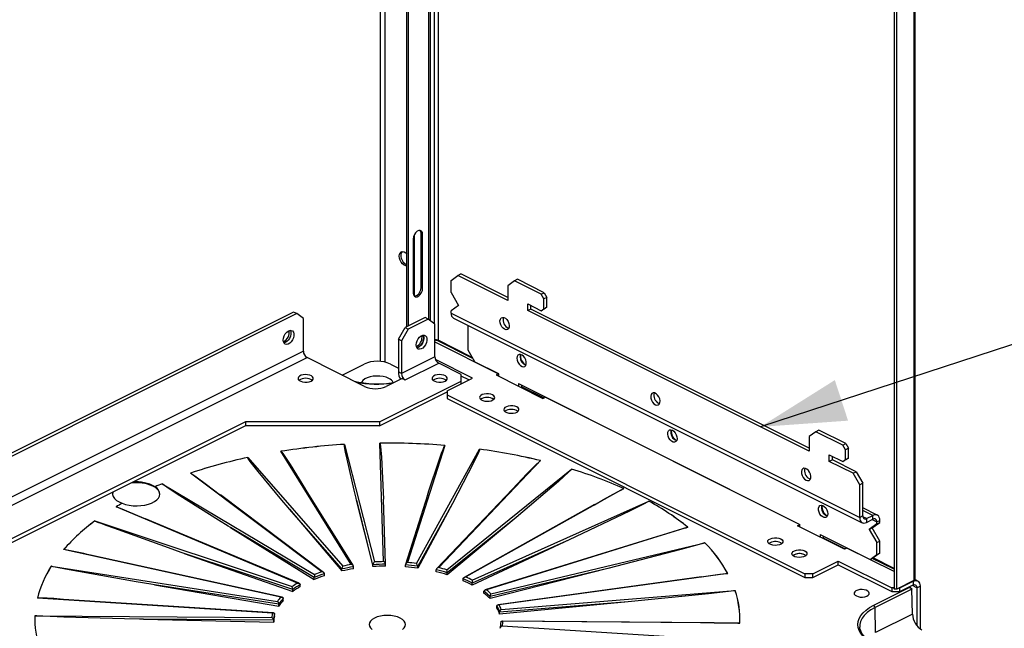
# Model space of a CAD drawing. Extents: x 200 to 4153, y 80 to 2890.
# Drawn here: x 3422 to 3768, y 1566 to 1780 of the extents above; entities that cross this region are included whole.
import ezdxf
from ezdxf.enums import TextEntityAlignment as Align

# ---------------------------------------------------------------- set-up
doc = ezdxf.new("R2010")
doc.units = 0
doc.header["$LTSCALE"] = 10
doc.layers.get('0').update_dxf_attribs({"linetype": 'CONTINUOUS'})
doc.layers.add('細線', color=7, linetype='CONTINUOUS')
doc.styles.get("Standard").update_dxf_attribs({"font": 'txt', "bigfont": 'bigfont'})

# ---------------------------------------------------------------- blocks, each defined once
blk = doc.blocks.new('SW_NOTE_16')
at = {"layer": '細線', "color": 0}
blk.add_line((122.04, 39.87), (0, 0), dxfattribs=at)
blk.add_circle((142.35, 62.99), 28.72, dxfattribs=at)
blk.add_solid([(0, 0), (30.85, 2.19), (26.19, 16.45)], dxfattribs=at)
at = {"layer": '細線', "color": 0, "width": 0.7}
blk.add_text('7', height=35, dxfattribs=at).set_placement((132.17, 39.75), align=Align.BOTTOM_LEFT)

msp = doc.modelspace()

# ---------------------------------------------------------------- linework, layer by layer
at = {"color": 8, "linetype": 'CONTINUOUS'}
for p, q in [((3548.853, 2482.394), (3548.853, 1659.359)), ((3550.456, 2483.195), (3550.456, 1659.128)), ((3565.965, 1674.104), (3565.965, 2476.086)), ((3567.804, 2475.167), (3567.804, 1672.772)), ((3569.218, 2474.46), (3569.218, 1666.815)), ((3730.603, 1579.357), (3730.603, 2400.754)), ((3736.661, 2403.782), (3736.661, 1582.386)), ((3563.231, 1704.398), (3563.797, 1704.116)), ((3560.827, 1703.843), (3560.827, 1682.366)), ((3563.231, 1685.346), (3563.797, 1685.063)), ((3573.791, 1676.394), (3717.569, 1604.505)), ((3568.134, 1666.215), (3590.478, 1655.042)), ((3521.842, 1662.976), (3380.939, 1592.524)), ((3380.939, 1589.588), (3523.162, 1660.699)), ((3568.134, 1661.043), (3556.349, 1655.151)), ((3557.669, 1652.874), (3569.454, 1658.767)), ((3556.349, 1655.151), (3555.265, 1655.693)), ((3590.478, 1655.042), (3590.478, 1654.196)), ((3606.978, 1646.793), (3696.544, 1602.009)), ((3536.359, 1630.208), (3546.913, 1588.859)), ((3550.087, 1588.972), (3548.765, 1630.651)), ((3571.654, 1629.833), (3558.482, 1588.672)), ((3561.592, 1588.334), (3583.807, 1628.511)), ((3502.283, 1625.595), (3535.707, 1587.408)), ((3538.689, 1587.964), (3513.936, 1627.769)), ((3605.308, 1624.501), (3569.477, 1586.863)), ((3572.27, 1586.101), (3616.224, 1621.521)), ((3528.321, 1585.392), (3482.142, 1620.096)), ((3472.185, 1616.37), (3525.773, 1584.438)), ((3634.595, 1614.645), (3579.007, 1583.579)), ((3519.822, 1581.463), (3455.959, 1608.257)), ((3535.362, 1586.394), (3516.986, 1607.388)), ((3546.335, 1587.911), (3540.533, 1610.643)), ((3574.271, 1609.436), (3562.058, 1587.349)), ((3581.258, 1582.454), (3643.389, 1610.247)), ((3596.652, 1604.539), (3572.488, 1585.067)), ((3718.653, 1605.047), (3717.569, 1604.505)), ((3722.236, 1605.222), (3718.653, 1607.013)), ((3719.973, 1604.091), (3718.68, 1604.737)), ((3719.973, 1604.091), (3719.973, 1602.763)), ((3722.236, 1603.894), (3722.236, 1605.222)), ((3448.505, 1603.278), (3517.915, 1580.189)), ((3525.688, 1583.393), (3496.227, 1600.948)), ((3657.141, 1601.062), (3586.301, 1579.085)), ((3696.544, 1601.163), (3696.544, 1602.009)), ((3721.939, 1603.746), (3723.556, 1602.937)), ((3723.556, 1602.937), (3724.64, 1603.48)), ((3615.367, 1596.687), (3581.21, 1581.408)), ((3587.827, 1577.689), (3663.102, 1595.604)), ((3729.636, 1585.464), (3713.044, 1593.76)), ((3513.882, 1576.495), (3437.507, 1593.208)), ((3518.096, 1579.151), (3479.938, 1591.844)), ((3433.161, 1587.381), (3512.769, 1575.004)), ((3628.899, 1586.517), (3587.516, 1576.668)), ((3671.121, 1584.854), (3590.768, 1573.746)), ((3513.203, 1574.011), (3469.438, 1580.815)), ((3722.475, 1573.621), (3734.923, 1579.845)), ((3734.923, 1579.845), (3734.731, 1579.941)), ((3737.698, 1579.808), (3736.082, 1580.616)), ((3736.378, 1582.093), (3736.226, 1582.169)), ((3736.378, 1582.093), (3736.378, 1580.765)), ((3737.698, 1579.808), (3738.782, 1580.35)), ((3510.981, 1570.893), (3428.283, 1576.17)), ((3591.444, 1572.191), (3673.765, 1578.777)), ((3735.865, 1579.278), (3722.946, 1572.818)), ((3636.153, 1574.853), (3590.897, 1571.232)), ((3723.071, 1564.015), (3722.946, 1572.818)), ((3427.396, 1569.967), (3510.754, 1569.305)), ((3736.115, 1570.537), (3723.071, 1564.015)), ((3511.404, 1568.39), (3465.578, 1568.753)), ((3591.817, 1566.407), (3674.515, 1561.13)), ((3675.402, 1567.332), (3592.045, 1567.994))]:
    msp.add_line(p, q, dxfattribs=at)
at = {"color": 7, "linetype": 'CONTINUOUS'}
for p, q in [((3558.282, 1671.577), (3558.282, 2474.707)), ((3558.847, 1671.86), (3558.847, 2474.424)), ((3566.532, 1673.694), (3566.532, 2475.803)), ((3737.11, 1582.928), (3737.11, 2404.324)), ((3729.636, 2400.954), (3729.636, 1579.558)), ((3563.231, 1685.346), (3563.231, 1704.398)), ((3560.497, 1702.466), (3560.497, 1683.413)), ((3563.797, 1685.063), (3563.797, 1704.116)), ((3573.791, 1687.884), (3576.148, 1689.592)), ((3573.791, 1683.644), (3573.791, 1687.884)), ((3576.148, 1689.592), (3577.232, 1690.134)), ((3593.731, 1680.8), (3576.148, 1689.592)), ((3593.731, 1681.884), (3577.232, 1690.134)), ((3596.088, 1687.705), (3593.731, 1685.996)), ((3597.172, 1688.247), (3596.088, 1687.705)), ((3605.516, 1682.99), (3596.088, 1687.705)), ((3606.6, 1683.533), (3597.172, 1688.247)), ((3573.791, 1683.644), (3576.457, 1679.045)), ((3593.731, 1685.996), (3593.731, 1680.8)), ((3605.516, 1682.99), (3606.6, 1683.533)), ((3606.6, 1683.533), (3607.543, 1681.906)), ((3606.459, 1681.364), (3605.516, 1682.99)), ((3607.543, 1681.906), (3606.459, 1681.364)), ((3606.459, 1677.9), (3606.459, 1681.364)), ((3607.543, 1678.442), (3607.543, 1681.906)), ((3518.401, 1676.715), (3380.939, 1607.985)), ((3519.485, 1676.173), (3518.401, 1676.715)), ((3576.457, 1679.045), (3573.791, 1677.112)), ((3573.791, 1676.394), (3573.791, 1677.112)), ((3600.802, 1679.574), (3605.516, 1677.217)), ((3600.802, 1677.265), (3600.802, 1679.574)), ((3601.886, 1677.807), (3600.802, 1677.265)), ((3699.797, 1627.767), (3600.802, 1677.265)), ((3601.886, 1677.807), (3601.886, 1679.032)), ((3699.797, 1628.851), (3601.886, 1677.807)), ((3605.516, 1677.217), (3606.459, 1677.9)), ((3606.6, 1677.759), (3605.516, 1677.217)), ((3606.459, 1677.9), (3607.543, 1678.442)), ((3607.543, 1678.442), (3606.6, 1677.759)), ((3519.485, 1676.173), (3380.939, 1606.9)), ((3521.842, 1674.465), (3519.485, 1676.173)), ((3521.842, 1662.976), (3521.842, 1674.465)), ((3564.693, 1674.783), (3557.622, 1671.247)), ((3565.777, 1674.241), (3558.706, 1670.705)), ((3565.777, 1674.241), (3564.693, 1674.783)), ((3568.134, 1672.532), (3565.777, 1674.241)), ((3574.674, 1674.555), (3718.453, 1602.666)), ((3555.265, 1667.182), (3557.622, 1671.247)), ((3558.706, 1670.705), (3556.349, 1666.64)), ((3557.622, 1671.247), (3558.706, 1670.705)), ((3568.134, 1661.043), (3568.134, 1672.532)), ((3579.778, 1663.337), (3579.778, 1672.004)), ((3556.349, 1666.64), (3555.265, 1667.182)), ((3555.265, 1667.182), (3555.265, 1655.693)), ((3556.349, 1666.64), (3556.349, 1655.151)), ((3563.608, 1667.925), (3563.542, 1668.5)), ((3568.511, 1666.961), (3568.511, 1666.871)), ((3581.482, 1660.397), (3568.664, 1666.806)), ((3581.249, 1660.799), (3569.218, 1666.815)), ((3582.135, 1659.272), (3579.778, 1663.337)), ((3543.385, 1650.588), (3523.162, 1660.699)), ((3581.333, 1653.534), (3568.363, 1660.019)), ((3582.135, 1659.272), (3590.478, 1655.1)), ((3535.463, 1654.549), (3543.248, 1658.441)), ((3552.479, 1658.441), (3555.265, 1657.048)), ((3577.326, 1654.83), (3569.454, 1658.767)), ((3548.571, 1638.095), (3577.326, 1652.473)), ((3556.584, 1653.416), (3550.928, 1650.588)), ((3556.584, 1653.416), (3557.669, 1652.874)), ((3572.377, 1649.056), (3581.333, 1653.534)), ((3577.326, 1652.473), (3577.326, 1654.83)), ((3580.005, 1652.87), (3577.326, 1654.21)), ((3577.326, 1651.53), (3577.326, 1652.473)), ((3590.478, 1655.042), (3589.632, 1654.619)), ((3589.632, 1654.619), (3606.131, 1646.37)), ((3590.478, 1654.196), (3590.478, 1655.1)), ((3572.377, 1649.056), (3572.377, 1647.641)), ((3597.55, 1651.565), (3696.544, 1602.067)), ((3597.55, 1651.565), (3597.55, 1650.661)), ((3598.634, 1651.023), (3598.634, 1650.118)), ((3606.437, 1646.523), (3598.634, 1650.424)), ((3548.571, 1636.768), (3572.377, 1648.671)), ((3572.377, 1647.641), (3698.242, 1584.709)), ((3572.377, 1647.641), (3572.377, 1646.314)), ((3572.377, 1646.314), (3698.242, 1583.381)), ((3606.131, 1646.37), (3606.978, 1646.793)), ((3606.978, 1646.793), (3607.036, 1646.821)), ((3646.764, 1644.687), (3647.167, 1644.547)), ((3501.43, 1638.095), (3416.577, 1595.669)), ((3501.43, 1636.768), (3416.577, 1594.341)), ((3548.571, 1638.095), (3501.43, 1638.095)), ((3501.43, 1638.095), (3501.43, 1636.768)), ((3548.571, 1636.768), (3501.43, 1636.768)), ((3548.571, 1638.095), (3548.571, 1636.768)), ((3703.238, 1635.214), (3702.154, 1634.672)), ((3712.667, 1630.5), (3703.238, 1635.214)), ((3702.154, 1634.672), (3699.797, 1632.963)), ((3699.797, 1632.963), (3699.797, 1627.767)), ((3711.582, 1629.957), (3702.154, 1634.672)), ((3711.582, 1629.957), (3712.667, 1630.5)), ((3712.525, 1628.331), (3711.582, 1629.957)), ((3713.609, 1628.873), (3712.525, 1628.331)), ((3712.525, 1624.867), (3712.525, 1628.331)), ((3712.667, 1630.5), (3713.609, 1628.873)), ((3713.609, 1625.409), (3713.609, 1628.873)), ((3706.868, 1626.541), (3711.582, 1624.184)), ((3706.868, 1624.232), (3706.868, 1626.541)), ((3707.952, 1624.774), (3706.868, 1624.232)), ((3707.952, 1624.774), (3707.952, 1625.999)), ((3716.296, 1620.602), (3707.952, 1624.774)), ((3711.582, 1624.184), (3712.525, 1624.867)), ((3712.667, 1624.726), (3711.582, 1624.184)), ((3712.525, 1624.867), (3713.609, 1625.409)), ((3713.609, 1625.409), (3712.667, 1624.726)), ((3715.212, 1620.06), (3706.868, 1624.232)), ((3699.797, 1618.17), (3700.2, 1618.03)), ((3715.212, 1620.06), (3716.296, 1620.602)), ((3717.569, 1615.994), (3715.212, 1620.06)), ((3716.296, 1620.602), (3718.653, 1616.537)), ((3469.723, 1615.313), (3469.716, 1615.318)), ((3539.429, 1587.46), (3522.632, 1614.469)), ((3595.431, 1614.516), (3568.769, 1586.509)), ((3718.653, 1616.537), (3717.569, 1615.994)), ((3717.569, 1604.505), (3717.569, 1615.994)), ((3718.653, 1605.047), (3718.653, 1616.537)), ((3528.983, 1585.151), (3492.647, 1612.458)), ((3550.764, 1588.087), (3550.039, 1610.94)), ((3565.535, 1612.322), (3557.746, 1587.983)), ((3458.063, 1609.491), (3458.072, 1609.487)), ((3516.986, 1607.388), (3535.362, 1585.702)), ((3540.533, 1610.643), (3546.335, 1587.219)), ((3574.271, 1609.436), (3562.058, 1586.656)), ((3624.287, 1609.071), (3578.395, 1583.423)), ((3723.757, 1605.319), (3718.653, 1607.87)), ((3520.38, 1581.374), (3466.281, 1604.071)), ((3596.652, 1604.539), (3572.488, 1584.374)), ((3719.973, 1604.091), (3722.236, 1605.222)), ((3719.973, 1602.763), (3722.236, 1603.894)), ((3496.227, 1600.948), (3525.688, 1582.7)), ((3695.698, 1601.586), (3696.544, 1602.009)), ((3712.197, 1593.337), (3695.698, 1601.586)), ((3696.544, 1601.163), (3696.544, 1602.067)), ((3723.556, 1602.22), (3720.889, 1600.287)), ((3720.889, 1600.287), (3721.974, 1600.829)), ((3721.974, 1600.829), (3724.64, 1602.762)), ((3724.64, 1596.23), (3721.974, 1600.829)), ((3723.556, 1602.22), (3723.556, 1602.937)), ((3723.556, 1602.22), (3724.64, 1602.762)), ((3724.64, 1602.762), (3724.64, 1603.48)), ((3647.544, 1598.205), (3585.794, 1579.049)), ((3703.616, 1598.532), (3721.199, 1589.74)), ((3703.616, 1598.532), (3703.616, 1597.628)), ((3704.7, 1597.99), (3704.7, 1597.085)), ((3704.7, 1597.391), (3712.503, 1593.49)), ((3720.889, 1600.287), (3723.556, 1595.688)), ((3615.367, 1596.687), (3581.21, 1580.715)), ((3689.756, 1595.638), (3690.183, 1595.359)), ((3713.044, 1593.76), (3712.197, 1593.337)), ((3713.102, 1593.788), (3713.044, 1593.76)), ((3723.556, 1595.688), (3724.64, 1596.23)), ((3723.556, 1591.448), (3723.556, 1595.688)), ((3724.64, 1591.99), (3724.64, 1596.23)), ((3514.34, 1576.5), (3446.943, 1591.248)), ((3479.938, 1591.844), (3518.096, 1578.458)), ((3698.242, 1591.395), (3698.668, 1591.116)), ((3721.199, 1589.74), (3723.556, 1591.448)), ((3722.283, 1590.282), (3721.199, 1589.74)), ((3729.636, 1586.32), (3721.998, 1590.14)), ((3724.64, 1591.99), (3722.283, 1590.282)), ((3729.636, 1586.606), (3722.283, 1590.282)), ((3723.556, 1591.448), (3724.64, 1591.99)), ((3539.522, 1586.477), (3539.522, 1587.17)), ((3546.335, 1587.219), (3546.335, 1587.911)), ((3550.764, 1587.377), (3550.764, 1588.07)), ((3557.719, 1587.128), (3557.719, 1587.821)), ((3562.058, 1586.656), (3562.058, 1587.349)), ((3628.899, 1586.517), (3587.516, 1575.975)), ((3701.07, 1584.709), (3710.027, 1589.187)), ((3701.07, 1583.381), (3710.027, 1587.859)), ((3710.027, 1589.187), (3728.883, 1579.759)), ((3710.027, 1587.859), (3710.027, 1589.187)), ((3710.027, 1587.859), (3728.883, 1578.431)), ((3525.688, 1582.7), (3525.688, 1583.393)), ((3529.242, 1584.031), (3529.242, 1584.724)), ((3535.362, 1585.702), (3535.362, 1586.394)), ((3568.591, 1585.438), (3568.591, 1586.131)), ((3572.488, 1584.374), (3572.488, 1585.067)), ((3661.923, 1583.678), (3590.356, 1573.785)), ((3701.07, 1584.709), (3698.242, 1584.709)), ((3698.242, 1584.709), (3698.242, 1583.381)), ((3698.242, 1583.381), (3701.07, 1583.381)), ((3701.07, 1583.381), (3701.07, 1584.709)), ((3469.438, 1580.815), (3513.203, 1573.318)), ((3520.757, 1580.235), (3520.757, 1580.928)), ((3578.07, 1582.285), (3578.07, 1582.978)), ((3581.21, 1580.715), (3581.21, 1581.408)), ((3729.636, 1579.759), (3728.883, 1579.759)), ((3728.883, 1579.759), (3728.883, 1578.431)), ((3736.661, 1582.386), (3730.603, 1579.357)), ((3731.711, 1579.759), (3731.407, 1579.759)), ((3731.711, 1579.759), (3736.378, 1582.093)), ((3731.711, 1578.431), (3736.378, 1580.765)), ((3731.711, 1578.431), (3731.711, 1579.759)), ((3735.519, 1579.715), (3734.899, 1580.025)), ((3737.899, 1582.189), (3736.997, 1582.64)), ((3737.698, 1579.808), (3737.698, 1566.448)), ((3738.782, 1580.35), (3738.782, 1565.376)), ((3514.755, 1575.398), (3514.755, 1576.091)), ((3518.096, 1578.458), (3518.096, 1579.151)), ((3585.388, 1577.924), (3585.388, 1578.617)), ((3587.516, 1575.975), (3587.516, 1576.668)), ((3728.883, 1578.431), (3731.711, 1578.431)), ((3736.115, 1570.537), (3735.865, 1579.278)), ((3511.345, 1570.96), (3437.403, 1575.678)), ((3513.203, 1573.318), (3513.203, 1574.011)), ((3589.953, 1572.709), (3589.953, 1573.402)), ((3636.153, 1574.853), (3590.897, 1570.539)), ((3511.721, 1569.911), (3511.721, 1570.604)), ((3590.897, 1570.539), (3590.897, 1571.232)), ((3465.578, 1568.753), (3511.404, 1567.697)), ((3511.404, 1567.697), (3511.404, 1568.39)), ((3666.324, 1567.494), (3591.727, 1568.086)), ((3717.559, 1566.222), (3717.577, 1565.896))]:
    msp.add_line(p, q, dxfattribs=at)
at = {"color": 7, "linetype": 'CONTINUOUS', "flags": 128}
for points in [[(3563.797, 1704.116), (3563.697, 1704.757), (3563.411, 1705.221), (3562.972, 1705.453), (3562.434, 1705.424), (3561.861, 1705.137), (3561.322, 1704.628), (3560.883, 1703.958), (3560.597, 1703.207), (3560.497, 1702.466)], [(3563.231, 1704.398), (3563.132, 1705.04), (3562.882, 1705.467)], [(3555.547, 1696.44), (3555.631, 1697.079), (3555.875, 1697.577), (3556.257, 1697.891), (3556.744, 1697.991), (3557.292, 1697.871), (3557.853, 1697.539), (3558.282, 1697.135)], [(3558.282, 1693.011), (3557.853, 1693.036), (3557.292, 1693.265), (3556.744, 1693.692), (3556.257, 1694.279), (3555.875, 1694.975), (3555.631, 1695.717), (3555.547, 1696.44)], [(3560.497, 1683.413), (3560.597, 1682.772), (3560.883, 1682.307), (3561.322, 1682.076), (3561.861, 1682.105), (3562.434, 1682.391), (3562.972, 1682.901), (3563.411, 1683.571), (3563.697, 1684.322), (3563.797, 1685.063)], [(3560.827, 1682.347), (3561.295, 1682.388), (3561.868, 1682.674), (3562.406, 1683.183), (3562.845, 1683.854), (3563.132, 1684.605), (3563.231, 1685.346)], [(3592.647, 1670.661), (3592.111, 1671.039), (3591.634, 1671.594), (3591.266, 1672.267), (3591.047, 1672.986), (3591.003, 1673.671), (3591.136, 1674.249), (3591.433, 1674.658), (3591.862, 1674.852), (3592.375, 1674.811), (3592.918, 1674.539), (3593.432, 1674.067), (3593.861, 1673.444), (3594.158, 1672.738), (3594.291, 1672.027), (3594.246, 1671.386), (3594.028, 1670.886), (3593.66, 1670.581), (3593.183, 1670.503), (3592.647, 1670.661)], [(3514.771, 1666.888), (3514.855, 1667.611), (3515.099, 1668.353), (3515.481, 1669.049), (3515.968, 1669.636), (3516.516, 1670.063), (3517.076, 1670.292), (3517.599, 1670.302), (3518.039, 1670.093), (3518.355, 1669.682), (3518.521, 1669.107), (3518.521, 1668.419), (3518.355, 1667.678), (3518.039, 1666.951), (3517.599, 1666.302), (3517.076, 1665.789), (3516.516, 1665.458), (3515.968, 1665.337), (3515.481, 1665.438), (3515.099, 1665.751), (3514.855, 1666.249), (3514.771, 1666.888)], [(3517.222, 1670.317), (3517.271, 1670.225), (3517.437, 1669.65), (3517.437, 1668.961), (3517.271, 1668.221), (3516.955, 1667.493), (3516.515, 1666.844), (3515.992, 1666.331), (3515.431, 1666), (3515.007, 1665.887)], [(3517.222, 1670.317), (3517.271, 1670.225), (3517.437, 1669.65), (3517.437, 1668.961), (3517.271, 1668.221), (3516.955, 1667.493), (3516.515, 1666.844), (3515.992, 1666.331), (3515.431, 1666), (3515.007, 1665.887)], [(3561.534, 1665.191), (3561.618, 1665.914), (3561.862, 1666.656), (3562.244, 1667.352), (3562.731, 1667.939), (3563.279, 1668.366), (3563.839, 1668.595), (3564.363, 1668.605), (3564.802, 1668.396), (3565.119, 1667.985), (3565.284, 1667.41), (3565.284, 1666.722), (3565.119, 1665.981), (3564.802, 1665.254), (3564.363, 1664.605), (3563.839, 1664.092), (3563.279, 1663.76), (3562.731, 1663.64), (3562.244, 1663.741), (3561.862, 1664.054), (3561.618, 1664.552), (3561.534, 1665.191)], [(3563.985, 1668.62), (3564.034, 1668.527), (3564.2, 1667.952), (3564.2, 1667.264), (3564.034, 1666.523), (3563.718, 1665.796), (3563.278, 1665.147), (3562.755, 1664.634), (3562.195, 1664.303), (3561.77, 1664.19)], [(3564.174, 1667.642), (3564.09, 1668.281), (3563.954, 1668.616)], [(3568.208, 1666.938), (3568.48, 1666.881), (3568.664, 1666.806)], [(3596.984, 1660.508), (3597.073, 1659.807), (3597.332, 1659.093), (3597.731, 1658.442), (3598.229, 1657.926), (3598.77, 1657.601), (3599.297, 1657.501), (3599.751, 1657.637), (3600.085, 1657.996), (3600.261, 1658.536), (3600.261, 1659.202), (3600.085, 1659.919), (3599.751, 1660.611), (3599.297, 1661.202), (3598.77, 1661.628), (3598.229, 1661.844), (3597.731, 1661.826), (3597.332, 1661.575), (3597.073, 1661.119), (3596.984, 1660.508)], [(3598.231, 1661.844), (3598.157, 1661.661), (3598.068, 1661.05)], [(3524.529, 1652.473), (3525.001, 1652.793), (3525.264, 1653.168), (3525.293, 1653.565), (3525.088, 1653.949), (3524.665, 1654.286), (3524.062, 1654.545), (3523.334, 1654.704), (3522.544, 1654.749), (3521.763, 1654.675), (3521.06, 1654.489), (3520.498, 1654.208), (3520.126, 1653.856), (3519.979, 1653.466), (3520.068, 1653.071), (3520.385, 1652.707), (3520.904, 1652.405), (3521.577, 1652.194), (3522.345, 1652.091), (3523.139, 1652.106), (3523.889, 1652.237), (3524.529, 1652.473)], [(3551.87, 1653.423), (3550.95, 1653.795), (3549.894, 1654.064), (3548.75, 1654.218), (3547.567, 1654.249), (3546.397, 1654.156), (3545.291, 1653.944), (3544.297, 1653.621), (3543.46, 1653.202), (3542.814, 1652.706), (3542.39, 1652.153), (3542.284, 1651.913)], [(3571.669, 1652.473), (3572.141, 1652.793), (3572.404, 1653.168), (3572.434, 1653.565), (3572.228, 1653.949), (3571.805, 1654.286), (3571.203, 1654.545), (3570.474, 1654.704), (3569.684, 1654.749), (3568.903, 1654.675), (3568.2, 1654.489), (3567.638, 1654.208), (3567.267, 1653.856), (3567.119, 1653.466), (3567.208, 1653.071), (3567.526, 1652.707), (3568.044, 1652.405), (3568.717, 1652.194), (3569.485, 1652.091), (3570.28, 1652.106), (3571.03, 1652.237), (3571.669, 1652.473)], [(3588.404, 1647.641), (3587.765, 1647.877), (3587.014, 1648.009), (3586.22, 1648.024), (3585.452, 1647.921), (3584.779, 1647.709), (3584.261, 1647.408), (3583.943, 1647.044), (3583.854, 1646.649), (3584.002, 1646.258), (3584.373, 1645.907), (3584.935, 1645.626), (3585.638, 1645.44), (3586.419, 1645.366), (3587.209, 1645.411), (3587.937, 1645.57), (3588.54, 1645.829), (3588.963, 1646.165), (3589.169, 1646.549), (3589.139, 1646.946), (3588.876, 1647.322), (3588.404, 1647.641)], [(3645.68, 1644.145), (3646.216, 1643.986), (3646.693, 1644.064), (3647.061, 1644.37), (3647.279, 1644.87), (3647.324, 1645.51), (3647.191, 1646.222), (3646.894, 1646.927), (3646.465, 1647.55), (3645.951, 1648.023), (3645.408, 1648.294), (3644.895, 1648.335), (3644.466, 1648.141), (3644.169, 1647.733), (3644.036, 1647.154), (3644.08, 1646.469), (3644.299, 1645.751), (3644.667, 1645.078), (3645.144, 1644.522), (3645.68, 1644.145)], [(3596.89, 1643.399), (3596.25, 1643.635), (3595.5, 1643.766), (3594.705, 1643.781), (3593.938, 1643.678), (3593.265, 1643.467), (3592.746, 1643.165), (3592.428, 1642.801), (3592.339, 1642.406), (3592.487, 1642.016), (3592.858, 1641.664), (3593.42, 1641.383), (3594.123, 1641.197), (3594.904, 1641.124), (3595.694, 1641.168), (3596.423, 1641.327), (3597.025, 1641.586), (3597.448, 1641.923), (3597.654, 1642.307), (3597.624, 1642.704), (3597.362, 1643.079), (3596.89, 1643.399)], [(3651.667, 1635.187), (3652.202, 1634.81), (3652.68, 1634.254), (3653.048, 1633.581), (3653.266, 1632.863), (3653.311, 1632.177), (3653.178, 1631.599), (3652.881, 1631.191), (3652.452, 1630.996), (3651.938, 1631.037), (3651.395, 1631.309), (3650.881, 1631.782), (3650.453, 1632.405), (3650.156, 1633.11), (3650.022, 1633.822), (3650.067, 1634.462), (3650.286, 1634.962), (3650.653, 1635.268), (3651.131, 1635.345), (3651.667, 1635.187)], [(3540.533, 1610.643), (3540.365, 1611.324), (3539.7, 1614.05), (3537.201, 1624.965), (3536.699, 1627.451), (3536.464, 1628.771), (3536.361, 1629.468), (3536.323, 1629.832), (3536.315, 1630.022), (3536.32, 1630.118), (3536.329, 1630.167), (3536.339, 1630.191), (3536.349, 1630.201)], [(3536.359, 1630.208), (3536.357, 1630.206), (3536.349, 1630.201)], [(3548.765, 1630.651), (3548.768, 1630.65), (3548.776, 1630.645)], [(3548.776, 1630.645), (3548.792, 1630.633), (3548.824, 1630.577), (3548.89, 1630.348), (3549.034, 1629.429), (3549.356, 1625.744), (3550.037, 1610.983)], [(3565.516, 1612.225), (3566.024, 1613.84), (3569.594, 1624.677), (3570.473, 1627.137), (3570.969, 1628.438), (3571.251, 1629.121), (3571.414, 1629.477), (3571.51, 1629.66), (3571.567, 1629.753), (3571.603, 1629.798), (3571.626, 1629.819), (3571.641, 1629.828)], [(3571.641, 1629.828), (3571.651, 1629.831), (3571.654, 1629.833)], [(3583.815, 1628.504), (3583.823, 1628.489), (3583.823, 1628.431), (3583.762, 1628.202), (3583.397, 1627.299), (3581.691, 1623.713), (3574.271, 1609.436)], [(3583.815, 1628.504), (3583.809, 1628.509), (3583.807, 1628.511)], [(3516.986, 1607.388), (3516.452, 1608.019), (3514.323, 1610.544), (3505.958, 1620.677), (3504.116, 1622.996), (3503.168, 1624.23), (3502.689, 1624.885), (3502.453, 1625.23), (3502.342, 1625.41), (3502.293, 1625.504), (3502.276, 1625.552), (3502.273, 1625.576), (3502.277, 1625.588)], [(3502.283, 1625.595), (3502.281, 1625.593), (3502.277, 1625.588)], [(3513.936, 1627.769), (3513.939, 1627.768), (3513.95, 1627.765)], [(3513.95, 1627.765), (3513.972, 1627.755), (3514.033, 1627.706), (3514.222, 1627.495), (3514.862, 1626.632), (3517.187, 1623.138), (3522.621, 1614.368)], [(3595.405, 1614.425), (3600.514, 1619.838), (3602.701, 1622.078), (3603.888, 1623.258), (3604.533, 1623.875), (3604.884, 1624.193), (3605.075, 1624.356), (3605.181, 1624.436), (3605.24, 1624.475), (3605.273, 1624.492), (3605.293, 1624.498)], [(3616.228, 1621.513), (3616.228, 1621.498), (3616.196, 1621.442), (3616.012, 1621.231), (3615.167, 1620.414), (3611.571, 1617.21), (3596.652, 1604.539)], [(3605.293, 1624.498), (3605.304, 1624.5), (3605.308, 1624.501)], [(3616.228, 1621.513), (3616.225, 1621.519), (3616.224, 1621.521)], [(3698.713, 1617.628), (3699.249, 1617.47), (3699.726, 1617.548), (3700.094, 1617.853), (3700.312, 1618.353), (3700.357, 1618.994), (3700.224, 1619.705), (3699.927, 1620.411), (3699.498, 1621.034), (3698.984, 1621.506), (3698.441, 1621.778), (3697.928, 1621.819), (3697.499, 1621.625), (3697.202, 1621.216), (3697.069, 1620.638), (3697.113, 1619.953), (3697.332, 1619.234), (3697.7, 1618.561), (3698.177, 1618.006), (3698.713, 1617.628)], [(3482.142, 1620.096), (3482.146, 1620.096), (3482.158, 1620.095)], [(3482.158, 1620.095), (3482.184, 1620.088), (3482.269, 1620.05), (3482.565, 1619.874), (3483.651, 1619.135), (3487.79, 1616.105), (3492.669, 1612.369)], [(3458.072, 1609.487), (3459.246, 1609.106), (3460.56, 1608.821), (3461.912, 1608.654), (3463.335, 1608.605), (3464.709, 1608.675), (3466.073, 1608.869), (3467.314, 1609.168), (3468.466, 1609.583), (3469.433, 1610.078), (3470.243, 1610.668), (3470.829, 1611.302), (3471.206, 1612), (3471.343, 1612.702), (3471.244, 1613.43), (3470.918, 1614.121), (3470.355, 1614.795), (3470.058, 1615.059), (3469.723, 1615.313)], [(3472.185, 1616.37), (3472.185, 1616.368), (3472.184, 1616.362)], [(3496.227, 1600.948), (3495.371, 1601.479), (3491.951, 1603.605), (3478.396, 1612.162), (3475.364, 1614.13), (3473.781, 1615.183), (3472.964, 1615.744), (3472.549, 1616.043), (3472.343, 1616.201), (3472.246, 1616.284), (3472.202, 1616.327), (3472.186, 1616.35), (3472.184, 1616.362)], [(3624.242, 1609.007), (3627.454, 1610.84), (3630.774, 1612.683), (3632.556, 1613.65), (3633.51, 1614.152), (3634.02, 1614.409), (3634.293, 1614.538), (3634.438, 1614.6), (3634.515, 1614.629), (3634.557, 1614.641), (3634.578, 1614.644)], [(3634.578, 1614.644), (3634.591, 1614.645), (3634.595, 1614.645)], [(3454.894, 1613.5), (3454.769, 1613.172), (3454.682, 1612.699)], [(3454.761, 1613.433), (3454.717, 1613.248), (3454.701, 1612.532), (3454.93, 1611.825), (3455.398, 1611.149), (3456.091, 1610.522), (3456.988, 1609.964), (3458.063, 1609.491)], [(3455.959, 1608.257), (3455.963, 1608.257), (3455.975, 1608.257)], [(3455.975, 1608.257), (3456.003, 1608.255), (3456.106, 1608.23), (3456.485, 1608.103), (3457.928, 1607.545), (3463.546, 1605.217), (3466.323, 1604.016)], [(3643.388, 1610.239), (3643.38, 1610.225), (3643.319, 1610.176), (3643.027, 1609.999), (3641.772, 1609.333), (3636.577, 1606.761), (3615.367, 1596.687)], [(3643.388, 1610.239), (3643.389, 1610.245), (3643.389, 1610.247)], [(3706.35, 1605.825), (3706.26, 1605.213), (3706.002, 1604.758), (3705.602, 1604.507), (3705.105, 1604.488), (3704.564, 1604.704), (3704.037, 1605.131), (3703.582, 1605.722), (3703.249, 1606.414), (3703.072, 1607.131), (3703.072, 1607.796), (3703.249, 1608.337), (3703.582, 1608.695), (3704.037, 1608.832), (3704.564, 1608.732), (3705.105, 1608.406), (3705.602, 1607.89), (3706.002, 1607.24), (3706.26, 1606.526), (3706.35, 1605.825)], [(3717.569, 1604.505), (3717.615, 1603.954), (3717.752, 1603.47), (3717.974, 1603.072), (3718.273, 1602.775), (3718.638, 1602.591), (3719.053, 1602.527), (3719.504, 1602.585), (3719.973, 1602.763)], [(3718.653, 1605.047), (3718.679, 1604.745), (3718.754, 1604.479), (3718.876, 1604.26), (3719.04, 1604.097), (3719.24, 1603.996), (3719.468, 1603.961), (3719.716, 1603.993), (3719.973, 1604.091)], [(3724.64, 1603.48), (3724.594, 1604.031), (3724.457, 1604.515), (3724.235, 1604.913), (3723.936, 1605.21), (3723.572, 1605.394), (3723.156, 1605.458), (3722.705, 1605.4), (3722.236, 1605.222)], [(3723.556, 1602.937), (3723.531, 1603.24), (3723.455, 1603.506), (3723.333, 1603.724), (3723.169, 1603.887), (3722.969, 1603.988), (3722.741, 1604.024), (3722.494, 1603.992), (3722.236, 1603.894)], [(3448.508, 1603.27), (3448.506, 1603.276), (3448.505, 1603.278)], [(3479.938, 1591.844), (3478.828, 1592.234), (3474.394, 1593.795), (3456.748, 1600.11), (3452.772, 1601.574), (3450.681, 1602.363), (3449.592, 1602.787), (3449.032, 1603.015), (3448.749, 1603.138), (3448.61, 1603.204), (3448.545, 1603.24), (3448.517, 1603.259), (3448.508, 1603.27)], [(3647.5, 1598.176), (3648.233, 1598.411), (3652.415, 1599.715), (3654.648, 1600.393), (3655.835, 1600.741), (3656.463, 1600.916), (3656.794, 1601.002), (3656.967, 1601.042), (3657.057, 1601.058), (3657.103, 1601.064), (3657.125, 1601.064)], [(3657.125, 1601.064), (3657.137, 1601.063), (3657.141, 1601.062)], [(3689.756, 1596.965), (3690.228, 1596.646), (3690.491, 1596.27), (3690.521, 1595.873), (3690.315, 1595.489), (3689.892, 1595.153), (3689.289, 1594.894), (3688.561, 1594.735), (3687.771, 1594.69), (3686.99, 1594.764), (3686.287, 1594.95), (3685.725, 1595.231), (3685.354, 1595.582), (3685.206, 1595.973), (3685.295, 1596.368), (3685.613, 1596.732), (3686.131, 1597.033), (3686.804, 1597.245), (3687.572, 1597.348), (3688.366, 1597.333), (3689.117, 1597.201), (3689.756, 1596.965)], [(3663.096, 1595.596), (3663.081, 1595.584), (3662.995, 1595.545), (3662.619, 1595.416), (3661.055, 1594.953), (3654.682, 1593.212), (3628.899, 1586.517)], [(3663.096, 1595.596), (3663.1, 1595.602), (3663.102, 1595.604)], [(3437.523, 1593.211), (3437.511, 1593.209), (3437.507, 1593.208)], [(3698.242, 1592.723), (3698.714, 1592.403), (3698.976, 1592.028), (3699.006, 1591.631), (3698.8, 1591.247), (3698.377, 1590.91), (3697.775, 1590.651), (3697.046, 1590.492), (3696.256, 1590.448), (3695.475, 1590.521), (3694.772, 1590.707), (3694.21, 1590.988), (3693.839, 1591.34), (3693.691, 1591.73), (3693.78, 1592.125), (3694.098, 1592.489), (3694.616, 1592.791), (3695.29, 1593.002), (3696.057, 1593.105), (3696.852, 1593.09), (3697.602, 1592.959), (3698.242, 1592.723)], [(3433.169, 1587.374), (3433.163, 1587.379), (3433.161, 1587.381)], [(3469.438, 1580.815), (3468.165, 1581.033), (3463.076, 1581.91), (3442.768, 1585.496), (3438.169, 1586.344), (3435.741, 1586.808), (3434.469, 1587.062), (3433.809, 1587.203), (3433.472, 1587.281), (3433.302, 1587.325), (3433.22, 1587.35), (3433.183, 1587.365), (3433.169, 1587.374)], [(3578.07, 1582.978), (3578.103, 1583.13), (3578.191, 1583.265), (3578.378, 1583.413), (3578.695, 1583.538), (3579.003, 1583.579), (3579.007, 1583.579)], [(3661.901, 1583.662), (3665.874, 1584.224), (3668.376, 1584.562), (3669.699, 1584.729), (3670.395, 1584.809), (3670.757, 1584.845), (3670.944, 1584.858), (3671.039, 1584.862), (3671.086, 1584.861), (3671.107, 1584.858)], [(3671.107, 1584.858), (3671.118, 1584.855), (3671.121, 1584.854)], [(3519.822, 1581.463), (3519.826, 1581.463), (3520.133, 1581.444), (3520.45, 1581.342), (3520.636, 1581.206), (3520.724, 1581.078), (3520.757, 1580.928)], [(3730.603, 1579.357), (3730.42, 1579.296), (3730.203, 1579.274), (3729.986, 1579.296), (3729.802, 1579.357), (3729.679, 1579.449), (3729.636, 1579.558)], [(3734.923, 1579.845), (3735.105, 1579.835), (3735.28, 1579.802), (3735.441, 1579.75), (3735.584, 1579.68), (3735.701, 1579.594), (3735.789, 1579.496), (3735.845, 1579.389), (3735.865, 1579.278)], [(3736.378, 1582.093), (3736.847, 1582.271), (3737.298, 1582.328), (3737.714, 1582.264), (3738.078, 1582.08), (3738.377, 1581.783), (3738.599, 1581.386), (3738.736, 1580.902), (3738.782, 1580.35)], [(3736.378, 1580.765), (3736.636, 1580.862), (3736.883, 1580.894), (3737.111, 1580.859), (3737.311, 1580.758), (3737.476, 1580.595), (3737.598, 1580.376), (3737.673, 1580.111), (3737.698, 1579.808)], [(3428.296, 1576.174), (3428.286, 1576.171), (3428.283, 1576.17)], [(3513.882, 1576.495), (3513.886, 1576.496), (3514.172, 1576.52), (3514.468, 1576.462), (3514.641, 1576.352), (3514.724, 1576.236), (3514.755, 1576.091)], [(3585.388, 1578.617), (3585.42, 1578.764), (3585.506, 1578.887), (3585.688, 1579.009), (3585.998, 1579.089), (3586.297, 1579.086), (3586.301, 1579.085)], [(3673.755, 1578.77), (3673.734, 1578.761), (3673.631, 1578.735), (3673.201, 1578.664), (3671.455, 1578.439), (3664.42, 1577.662), (3636.153, 1574.853)], [(3673.755, 1578.77), (3673.763, 1578.775), (3673.765, 1578.777)], [(3716.391, 1576.899), (3717.03, 1576.663), (3717.78, 1576.532), (3718.575, 1576.517), (3719.343, 1576.62), (3720.016, 1576.831), (3720.534, 1577.133), (3720.852, 1577.497), (3720.941, 1577.892), (3720.793, 1578.282), (3720.422, 1578.634), (3719.86, 1578.915), (3719.157, 1579.101), (3718.376, 1579.174), (3717.586, 1579.13), (3716.857, 1578.971), (3716.255, 1578.712), (3715.832, 1578.375), (3715.626, 1577.991), (3715.656, 1577.594), (3715.919, 1577.219), (3716.391, 1576.899)], [(3589.953, 1573.402), (3589.981, 1573.545), (3590.058, 1573.655), (3590.221, 1573.753), (3590.497, 1573.791), (3590.764, 1573.747), (3590.768, 1573.746)], [(3427.407, 1569.961), (3427.399, 1569.965), (3427.396, 1569.967)], [(3465.578, 1568.753), (3464.245, 1568.784), (3458.913, 1568.912), (3437.59, 1569.505), (3432.74, 1569.673), (3430.171, 1569.778), (3428.819, 1569.844), (3428.112, 1569.886), (3427.747, 1569.914), (3427.562, 1569.932), (3427.47, 1569.945), (3427.426, 1569.954), (3427.407, 1569.961)], [(3510.981, 1570.893), (3510.984, 1570.894), (3511.226, 1570.956), (3511.477, 1570.937), (3511.625, 1570.851), (3511.695, 1570.745), (3511.721, 1570.604)], [(3555.904, 1569.124), (3554.939, 1569.52), (3553.837, 1569.814), (3552.642, 1569.996), (3551.399, 1570.057), (3550.156, 1569.996), (3548.961, 1569.814), (3547.859, 1569.52), (3546.894, 1569.124), (3546.101, 1568.641), (3545.513, 1568.09), (3545.15, 1567.493), (3545.028, 1566.871), (3545.15, 1566.25), (3545.513, 1565.652), (3546.101, 1565.101)], [(3556.697, 1565.101), (3557.285, 1565.652), (3557.648, 1566.25), (3557.77, 1566.871), (3557.648, 1567.493), (3557.285, 1568.09), (3556.697, 1568.641), (3555.904, 1569.124)], [(3591.394, 1567.755), (3591.417, 1567.894), (3591.479, 1567.995), (3591.608, 1568.071), (3591.829, 1568.074), (3592.042, 1567.995), (3592.045, 1567.994)], [(3666.329, 1567.481), (3670.058, 1567.464), (3672.627, 1567.437), (3673.979, 1567.412), (3674.686, 1567.391), (3675.051, 1567.375), (3675.236, 1567.362), (3675.328, 1567.352), (3675.372, 1567.344), (3675.391, 1567.338)], [(3675.391, 1567.338), (3675.399, 1567.334), (3675.402, 1567.332)], [(3722.773, 1560.161), (3722.076, 1560.529), (3720.877, 1561.274), (3719.851, 1562.069), (3719.01, 1562.902), (3718.359, 1563.76), (3717.9, 1564.636), (3717.632, 1565.526), (3717.6, 1565.931)]]:
    msp.add_lwpolyline(points, dxfattribs=at)
at = {"color": 8, "linetype": 'CONTINUOUS', "flags": 128}
for points in [[(3722.475, 1560.142), (3721.05, 1560.939), (3719.813, 1561.811), (3718.779, 1562.746), (3717.961, 1563.734), (3717.369, 1564.761), (3717.011, 1565.815), (3716.891, 1566.882), (3717.011, 1567.949), (3717.369, 1569.003), (3717.961, 1570.03), (3718.779, 1571.017), (3719.813, 1571.953), (3721.05, 1572.824), (3722.475, 1573.621)], [(3722.946, 1572.818), (3721.473, 1571.987), (3720.211, 1571.073), (3719.179, 1570.09), (3718.391, 1569.051), (3717.859, 1567.973), (3717.592, 1566.87), (3717.559, 1566.222)]]:
    msp.add_lwpolyline(points, dxfattribs=at)
at = {"color": 7, "linetype": 'CONTINUOUS'}
for centre, radius, start, end in [((3557.765, 1696.856), 1.657, 137.35321, 184.61468), ((3559.75, 1696.683), 3.637, 179.36549, 246.19251), ((3575.672, 1676.166), 1.895, 173.09042, 238.23866), ((3595.093, 1673.905), 2.999, 161.77804, 251.35207), ((3513.245, 1669.537), 3.634, 296.16397, 10.70595), ((3559.902, 1667.911), 3.707, 297.27992, 0.21595), ((3560.662, 1667.557), 3.513, 288.1226, 1.39684), ((3568.508, 1665.205), 1.76, 66.19303, 102.27009), ((3524.544, 1663.021), 2.702, 180.96771, 239.2423), ((3547.863, 1648.025), 11.393, 66.10191, 113.89809), ((3570.836, 1661.089), 2.702, 180.96793, 239.24208), ((3601.117, 1660.947), 3.05, 178.06863, 250.94656), ((3601.898, 1661.315), 3.681, 171.81908, 241.31097), ((3522.643, 1649.335), 4.126, 55.91153, 124.08839), ((3522.643, 1649.325), 4.134, 55.98817, 124.01174), ((3547.886, 1686.863), 35.39, 256.60987, 279.35705), ((3550.748, 1650.679), 2.964, 24.62409, 67.75788), ((3560.275, 1655.82), 5.012, 181.45344, 212.2838), ((3559.051, 1655.196), 2.702, 180.96793, 239.24208), ((3569.784, 1649.335), 4.126, 55.91174, 124.08826), ((3569.784, 1649.325), 4.134, 55.98855, 124.01145), ((3547.156, 1659.099), 9.309, 246.10198, 293.89802), ((3586.519, 1642.618), 4.126, 55.91171, 124.08833), ((3648.224, 1647.407), 3.087, 162.66548, 241.78277), ((3595.004, 1638.375), 4.126, 55.91174, 124.0883), ((3595.004, 1638.365), 4.134, 55.98847, 124.01157), ((3654.102, 1634.384), 2.991, 161.61053, 251.51956), ((3654.926, 1634.796), 3.676, 171.76434, 241.36576), ((3701.257, 1620.89), 3.087, 162.6655, 241.78273), ((3463.059, 1602.387), 14.358, 65.98102, 97.75495), ((3463.119, 1603.463), 13.567, 60.90354, 95.44288), ((3467.68, 1612.004), 3.705, 8.55733, 70.7212), ((3707.135, 1607.867), 2.991, 161.61052, 251.51959), ((3707.959, 1608.279), 3.676, 171.76437, 241.36574), ((3687.904, 1591.789), 4.271, 64.2951, 123.30528), ((3420.958, 1490.818), 103.724, 75.4721, 80.81032), ((3696.356, 1587.689), 4.134, 55.98847, 124.01153), ((3696.389, 1587.546), 4.271, 64.2951, 123.30528), ((3537.111, 1586.364), 1.75, 143.35254, 178.99712), ((3550.126, 1518.078), 69.217, 98.81186, 102.31566), ((3538.518, 1586.951), 1.028, 12.32131, 80.41498), ((3547.572, 1587.808), 1.241, 122.06558, 175.20054), ((3551.389, 1507.891), 79.488, 90.45059, 93.64556), ((3549.631, 1587.925), 1.143, 7.28515, 66.46343), ((3558.781, 1587.637), 1.078, 106.11893, 170.14914), ((3551.683, 1511.452), 75.916, 82.14522, 85.43965), ((3560.649, 1587.285), 1.411, 2.62219, 48.05818), ((3569.54, 1585.885), 0.981, 93.70197, 165.46121), ((3531.835, 1583.415), 6.148, 170.42061, 180.20329), ((3544.956, 1536.635), 49.933, 108.3425, 112.69877), ((3528.349, 1584.461), 0.931, 16.3887, 91.72581), ((3554.691, 1526.858), 60.206, 72.8066, 76.65187), ((3569.907, 1585.063), 2.581, 0.08694, 23.71093), ((3514.929, 1579.133), 3.167, 0.32671, 19.47936), ((3536.028, 1554.492), 29.931, 120.67558, 126.80407), ((3561.989, 1546.198), 39.507, 60.88861, 65.98129), ((3593.47, 1581.366), 12.261, 174.91122, 179.80685), ((3736.438, 1583.028), 0.679, 289.13833, 351.58425), ((3428.691, 1501.416), 74.76, 83.30177, 90.30285), ((3571.66, 1560.795), 21.951, 43.75187, 51.28861), ((3589.463, 1576.633), 1.947, 147.18338, 178.96921), ((3511.701, 1573.947), 1.503, 2.42823, 44.6992), ((3526.747, 1564.833), 15.983, 138.62159, 147.93536), ((3579.363, 1566.812), 12.121, 17.912, 29.11318), ((3510.238, 1568.25), 1.174, 6.81112, 63.96024), ((3521.655, 1568.053), 10.256, 165.59821, 178.12066), ((3521.655, 1567.36), 10.256, 165.59821, 178.12066), ((3592.184, 1571.133), 1.292, 124.96524, 175.57067), ((3742.966, 1570.846), 6.858, 182.57763, 239.35806), ((3581.144, 1568.091), 10.256, 345.59821, 358.12066), ((3592.164, 1565.361), 1.101, 108.31785, 170.64252)]:
    msp.add_arc(centre, radius, start, end, dxfattribs=at)
at = {"color": 8, "linetype": 'CONTINUOUS'}
for centre, radius, start, end in [((3547.877, 1688.122), 36.733, 257.82357, 278.5695), ((3550.542, 1395.518), 235.118, 93.4582, 98.95692), ((3550.542, 1395.532), 235.098, 93.46099, 98.95414), ((3551.421, 1384.485), 246.181, 85.28563, 90.61823), ((3551.421, 1384.503), 246.156, 85.28831, 90.61558), ((3555.308, 1416.042), 214.371, 76.5121, 82.3604), ((3555.308, 1416.055), 214.352, 76.51504, 82.35743), ((3541.247, 1443.244), 186.467, 102.06148, 108.48005), ((3541.247, 1443.258), 186.447, 102.06465, 108.47686), ((3571.306, 1473.536), 154.651, 65.84331, 73.11541), ((3571.304, 1473.543), 154.639, 65.84702, 73.1117), ((3526.022, 1486.617), 140.479, 112.53427, 113.62893), ((3526.015, 1486.645), 140.443, 112.53803, 113.62926), ((3510.404, 1517.858), 105.529, 119.7352, 121.05987), ((3510.409, 1517.861), 105.52, 119.73488, 121.05525), ((3598.952, 1528.839), 92.739, 51.15036, 61.37), ((3598.957, 1528.837), 92.746, 51.14515, 61.37521), ((3488.698, 1548.344), 68.068, 126.19109, 138.76844), ((3488.702, 1548.347), 68.06, 126.19734, 138.76223), ((3627.696, 1560.832), 49.616, 28.96232, 44.48074), ((3627.703, 1560.831), 49.621, 28.95445, 44.48854), ((3464.833, 1566.935), 37.699, 147.15474, 165.82015), ((3464.841, 1566.934), 37.695, 147.16413, 165.81072), ((3550.126, 1518.771), 69.217, 98.81186, 102.31566), ((3550.101, 1518.501), 70.395, 99.32926, 101.79827), ((3551.389, 1508.584), 79.488, 90.45059, 93.64556), ((3551.389, 1508.138), 80.844, 90.9224, 93.17372), ((3551.683, 1512.145), 75.916, 82.14522, 85.43965), ((3551.69, 1511.765), 77.207, 82.63166, 84.95322), ((3554.751, 1527.428), 61.232, 73.37446, 76.08402), ((3544.956, 1537.328), 49.933, 108.3425, 112.69877), ((3544.842, 1537.373), 50.781, 108.98581, 112.05548), ((3554.691, 1527.551), 60.206, 72.8066, 76.65187), ((3562.173, 1547.097), 40.179, 61.64074, 65.22916), ((3535.761, 1555.534), 30.436, 121.58056, 125.89908), ((3536.028, 1555.185), 29.931, 120.67558, 126.80407), ((3561.989, 1546.891), 39.507, 60.88861, 65.98129), ((3526.324, 1566.053), 16.244, 139.99622, 146.56072), ((3526.747, 1565.526), 15.983, 138.62159, 147.93536), ((3571.66, 1561.488), 21.951, 43.75187, 51.28861), ((3572.008, 1561.945), 22.318, 44.86468, 50.17577), ((3643.473, 1568.606), 31.942, 357.72582, 18.55518), ((3643.481, 1568.606), 31.946, 357.71554, 18.56557), ((3579.363, 1567.504), 12.121, 17.912, 29.11318), ((3579.843, 1568.068), 12.312, 19.56405, 27.46107), ((3721.981, 1572.792), 0.966, 1.59802, 59.22816), ((3459.317, 1568.693), 31.946, 177.71554, 198.56557), ((3459.325, 1568.693), 31.942, 177.72582, 198.55518), ((3521.146, 1568.629), 10.414, 167.44449, 176.27448), ((3581.652, 1568.67), 10.414, 347.44449, 356.27448)]:
    msp.add_arc(centre, radius, start, end, dxfattribs=at)

# ---------------------------------------------------------------- block references
at = {"layer": '細線'}
msp.add_blockref('SW_NOTE_16', (3682.62, 1636.356), dxfattribs=at)

doc.saveas('drawing.dxf')
